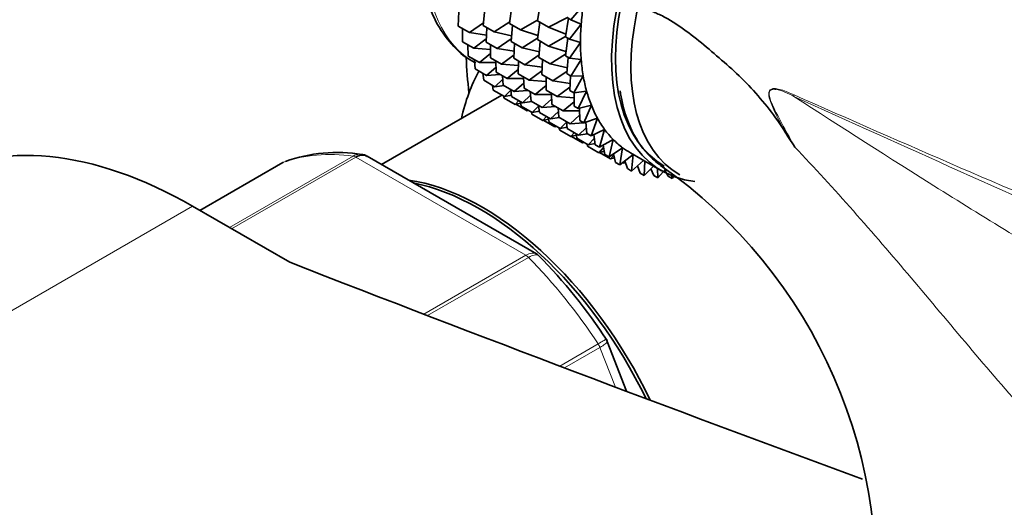
# Model space of a CAD drawing. Units: millimetres. Extents: x 0 to 1478, y 0 to 1758.
# Drawn here: x 249 to 294, y 494 to 517 of the extents above; entities that cross this region are included whole.
import ezdxf
from ezdxf import colors
from ezdxf.entities.mleader import LeaderData, LeaderLine
from ezdxf.math import Vec2, Vec3

# ---------------------------------------------------------------- set-up
doc = ezdxf.new("R2010")
doc.units = ezdxf.units.MM
doc.layers.add('DV5_Défaut', color=7, linetype='Continuous')
doc.layers.add('Défaut', color=7, linetype='Continuous')

# ---------------------------------------------------------------- blocks, each defined once
blk = doc.blocks.new('_DOT')
at = {"color": 0}
blk.add_line((0, 0), (-1, 0), dxfattribs=at)
at = {"color": 0, "const_width": 0.333}
blk.add_lwpolyline([(-0.1665, 0, 1), (0.1665, 0, 1)], format="xyb", close=True, dxfattribs=at)
blk = doc.blocks.new('SE4')
at = {"layer": 'DV5_Défaut', "color": 7, "linetype": 'Continuous', "lineweight": 35}
for p, q in [((271.101, 516.527), (271.206, 517.325)), ((272.37, 516.653), (272.515, 517.502)), ((274.458, 517.344), (273.899, 516.702)), ((268.759, 516.41), (268.792, 517.082)), ((269.901, 516.442), (269.968, 517.181)), ((273.735, 516.797), (272.878, 516.359)), ((273.711, 516.811), (273.899, 516.702)), ((268.759, 516.41), (269.269, 516.115)), ((269.912, 516.558), (269.269, 516.115)), ((269.901, 516.442), (270.402, 516.152)), ((270.034, 515.673), (270.067, 516.346)), ((271.11, 516.598), (270.402, 516.152)), ((271.101, 516.527), (271.604, 516.237)), ((271.168, 515.71), (271.235, 516.45)), ((272.373, 516.675), (271.604, 516.237)), ((272.37, 516.653), (272.878, 516.359)), ((272.37, 515.795), (272.474, 516.593)), ((272.878, 516.359), (273.665, 516.039)), ((273.645, 515.917), (273.79, 516.766)), ((274.365, 516.492), (273.833, 515.809)), ((273.899, 516.702), (274.365, 516.492)), ((268.957, 515.696), (268.96, 516.293)), ((269.269, 516.115), (270.05, 515.999)), ((270.402, 516.152), (271.192, 515.972)), ((271.604, 516.237), (272.395, 515.988)), ((273.648, 515.939), (272.878, 515.501)), ((273.645, 515.917), (273.833, 515.809)), ((268.957, 515.696), (269.466, 515.402)), ((269.218, 515.043), (269.198, 515.557)), ((270.042, 515.833), (269.466, 515.402)), ((270.034, 515.673), (270.535, 515.384)), ((270.232, 514.96), (270.235, 515.557)), ((271.178, 515.827), (270.535, 515.384)), ((271.168, 515.71), (271.67, 515.42)), ((271.301, 514.942), (271.333, 515.615)), ((272.379, 515.865), (271.67, 515.42)), ((272.37, 515.795), (272.878, 515.501)), ((272.436, 514.978), (272.503, 515.718)), ((272.878, 515.501), (273.67, 515.251)), ((273.645, 515.059), (273.749, 515.857)), ((273.833, 515.809), (274.333, 515.668)), ((274.333, 515.668), (273.833, 514.95)), ((269.218, 515.043), (269.728, 514.749)), ((269.466, 515.402), (270.234, 515.346)), ((270.233, 515.159), (269.728, 514.749)), ((270.535, 515.384), (271.317, 515.268)), ((271.308, 515.103), (270.732, 514.671)), ((271.67, 515.42), (272.46, 515.239)), ((272.447, 515.095), (271.803, 514.652)), ((273.654, 515.129), (272.945, 514.684)), ((273.645, 515.059), (273.833, 514.95)), ((269.541, 514.456), (269.504, 514.878)), ((269.728, 514.749), (270.476, 514.748)), ((270.232, 514.96), (270.732, 514.671)), ((270.493, 514.307), (270.473, 514.821)), ((270.732, 514.671), (271.501, 514.615)), ((271.301, 514.942), (271.803, 514.652)), ((271.498, 514.229), (271.502, 514.826)), ((271.803, 514.652), (272.585, 514.536)), ((272.436, 514.978), (272.945, 514.684)), ((272.569, 514.21), (272.602, 514.882)), ((272.945, 514.684), (273.735, 514.503)), ((273.711, 514.242), (273.778, 514.981)), ((273.833, 514.95), (274.365, 514.881)), ((274.365, 514.881), (273.899, 514.133)), ((269.541, 514.456), (270.05, 514.161)), ((269.922, 513.939), (269.878, 514.261)), ((270.484, 514.542), (270.05, 514.161)), ((270.05, 514.161), (270.672, 514.204)), ((270.493, 514.307), (270.994, 514.018)), ((270.816, 513.72), (270.779, 514.142)), ((271.5, 514.429), (270.994, 514.018)), ((271.498, 514.229), (272.001, 513.939)), ((272.577, 514.37), (272.001, 513.939)), ((272.569, 514.21), (273.078, 513.916)), ((273.722, 514.359), (273.078, 513.916)), ((273.711, 514.242), (273.899, 514.133)), ((273.844, 513.474), (273.877, 514.146)), ((273.899, 514.133), (274.458, 514.137)), ((274.458, 514.137), (274.032, 513.365)), ((269.922, 513.939), (270.432, 513.644)), ((270.359, 513.497), (270.319, 513.71)), ((270.793, 513.987), (270.432, 513.644)), ((270.432, 513.644), (270.849, 513.7)), ((270.816, 513.72), (271.316, 513.43)), ((270.994, 514.018), (271.742, 514.017)), ((271.751, 513.812), (271.316, 513.43)), ((271.76, 513.576), (271.74, 514.089)), ((272.001, 513.939), (272.769, 513.883)), ((272.768, 513.697), (272.262, 513.286)), ((272.767, 513.496), (272.77, 514.094)), ((273.078, 513.916), (273.86, 513.8)), ((270.756, 513.268), (265.269, 510.1)), ((270.359, 513.497), (270.869, 513.202)), ((270.848, 513.132), (270.825, 513.228)), ((271.157, 513.497), (270.869, 513.202)), ((270.869, 513.202), (271.189, 513.265)), ((271.197, 513.203), (271.153, 513.525)), ((271.316, 513.43), (271.938, 513.473)), ((272.059, 513.256), (271.698, 512.914)), ((271.76, 513.576), (272.262, 513.286)), ((272.082, 512.988), (272.046, 513.41)), ((272.262, 513.286), (273.011, 513.285)), ((272.767, 513.496), (273.276, 513.202)), ((273.028, 512.843), (273.008, 513.357)), ((273.852, 513.634), (273.276, 513.202)), ((273.844, 513.474), (274.032, 513.365)), ((274.032, 513.365), (274.614, 513.441)), ((274.042, 512.76), (274.045, 513.367)), ((274.614, 513.441), (274.23, 512.652)), ((270.848, 513.132), (271.358, 512.838)), ((271.197, 513.203), (271.698, 512.914)), ((271.52, 513.016), (271.358, 512.838)), ((271.358, 512.838), (271.607, 512.903)), ((271.386, 512.849), (271.896, 512.555)), ((271.634, 512.76), (271.594, 512.974)), ((271.634, 512.76), (272.135, 512.471)), ((271.698, 512.914), (272.115, 512.969)), ((272.082, 512.988), (272.585, 512.698)), ((272.424, 512.766), (272.135, 512.471)), ((272.464, 512.471), (272.42, 512.793)), ((273.019, 513.08), (272.585, 512.698)), ((273.028, 512.843), (273.537, 512.549)), ((273.276, 513.202), (274.044, 513.147)), ((274.043, 512.961), (273.537, 512.549)), ((274.042, 512.76), (274.23, 512.652)), ((274.23, 512.652), (274.829, 512.799)), ((274.829, 512.799), (274.491, 511.999)), ((271.926, 512.592), (271.896, 512.555)), ((271.896, 512.555), (271.956, 512.574)), ((272.123, 512.396), (272.1, 512.491)), ((272.123, 512.396), (272.624, 512.107)), ((272.135, 512.471), (272.455, 512.535)), ((272.464, 512.471), (272.966, 512.181)), ((272.585, 512.698), (273.206, 512.741)), ((273.328, 512.524), (272.966, 512.181)), ((273.351, 512.256), (273.314, 512.678)), ((273.537, 512.549), (274.286, 512.549)), ((274.294, 512.344), (273.86, 511.962)), ((274.303, 512.107), (274.281, 512.664)), ((272.786, 512.285), (272.624, 512.107)), ((272.624, 512.107), (272.874, 512.172)), ((272.661, 512.113), (273.162, 511.824)), ((272.901, 512.029), (272.861, 512.242)), ((272.901, 512.029), (273.403, 511.739)), ((272.966, 512.181), (273.383, 512.237)), ((273.192, 511.861), (273.162, 511.824)), ((273.351, 512.256), (273.86, 511.962)), ((273.692, 512.034), (273.403, 511.739)), ((273.732, 511.739), (273.688, 512.061)), ((273.86, 511.962), (274.481, 512.004)), ((274.303, 512.107), (274.491, 511.999)), ((274.491, 511.999), (275.104, 512.216)), ((274.514, 512.007), (274.583, 512.011)), ((274.626, 511.52), (274.582, 512.031)), ((275.104, 512.216), (274.814, 511.411)), ((273.162, 511.824), (273.222, 511.843)), ((273.39, 511.665), (273.367, 511.76)), ((273.39, 511.665), (273.892, 511.375)), ((273.403, 511.739), (273.723, 511.802)), ((273.732, 511.739), (274.241, 511.445)), ((274.054, 511.553), (273.892, 511.375)), ((273.892, 511.375), (274.142, 511.44)), ((274.169, 511.297), (274.129, 511.51)), ((274.603, 511.788), (274.241, 511.445)), ((274.241, 511.445), (274.658, 511.501)), ((274.626, 511.52), (274.814, 511.411)), ((274.814, 511.411), (275.434, 511.697)), ((275.007, 511.003), (274.943, 511.471)), ((275.434, 511.697), (275.195, 510.894)), ((273.928, 511.382), (274.43, 511.092)), ((274.169, 511.297), (274.678, 511.003)), ((274.461, 511.128), (274.43, 511.092)), ((274.43, 511.092), (274.491, 511.111)), ((274.658, 510.933), (274.635, 511.028)), ((274.967, 511.298), (274.678, 511.003)), ((274.678, 511.003), (274.998, 511.066)), ((275.007, 511.003), (275.195, 510.894)), ((275.195, 510.894), (275.819, 511.247)), ((275.444, 510.561), (275.363, 510.989)), ((275.819, 511.247), (275.632, 510.452)), ((274.658, 510.933), (275.167, 510.639)), ((275.384, 510.877), (275.167, 510.639)), ((275.167, 510.639), (275.417, 510.704)), ((275.196, 510.649), (275.705, 510.356)), ((275.444, 510.561), (275.632, 510.452)), ((275.632, 510.452), (276.254, 510.868)), ((275.851, 510.53), (275.705, 510.356)), ((275.933, 510.196), (275.837, 510.589)), ((276.254, 510.868), (276.121, 510.088)), ((276.121, 510.088), (276.734, 510.562)), ((276.611, 510.633), (278.026, 509.816)), ((276.736, 510.561), (276.659, 509.805)), ((260.776, 510.189), (256.996, 508.006)), ((272.323, 506.027), (264.616, 510.477)), ((275.705, 510.356), (275.88, 510.412)), ((275.856, 510.404), (275.887, 510.387)), ((275.933, 510.196), (276.121, 510.088)), ((276.242, 510.181), (276.286, 510.156)), ((276.365, 510.257), (276.286, 510.156)), ((276.286, 510.156), (276.385, 510.193)), ((276.471, 509.913), (276.36, 510.273)), ((276.659, 509.805), (277.207, 510.289)), ((277.26, 510.259), (277.24, 509.605)), ((276.471, 509.913), (276.659, 509.805)), ((277.052, 509.714), (276.929, 510.043)), ((277.052, 509.714), (277.24, 509.605)), ((277.24, 509.605), (277.662, 510.026)), ((277.673, 509.599), (277.537, 509.901)), ((277.84, 509.924), (277.861, 509.49)), ((277.861, 509.49), (278.228, 509.901)), ((278.328, 509.57), (278.18, 509.847)), ((277.673, 509.599), (277.861, 509.49)), ((278.328, 509.57), (278.516, 509.462)), ((278.499, 509.587), (278.516, 509.462)), ((278.516, 509.462), (278.588, 509.552)), ((261.089, 505.643), (256.656, 508.202)), ((276.435, 499.763), (275.552, 502.039))]:
    blk.add_line(p, q, dxfattribs=at)
at = {"layer": 'DV5_Défaut', "color": 7, "linetype": 'Continuous', "lineweight": 18}
for p, q in [((260.802, 510.201), (256.998, 508.005)), ((258.337, 507.231), (263.971, 510.484)), ((264.096, 510.439), (258.439, 507.173)), ((271.842, 505.966), (264.096, 510.439)), ((256.656, 508.202), (229.078, 492.281)), ((267.191, 503.281), (271.842, 505.966)), ((271.967, 505.868), (267.368, 503.213)), ((273.386, 500.915), (275.136, 501.926)), ((275.218, 501.766), (273.602, 500.833)), ((275.921, 499.956), (275.218, 501.766))]:
    blk.add_line(p, q, dxfattribs=at)
blk.add_arc((282.305, 509.601), 4.077, 64.4855, 73.3143, dxfattribs=at)
at = {"layer": 'DV5_Défaut', "color": 7, "linetype": 'Continuous', "lineweight": 35}
for centre, radius, start, end in [((396.463, 583.583), 133.826, 212.49944, 212.89817), ((263.261, 503.579), 7.074, 80.8734, 109.6162), ((264.369, 510.186), 0.369, 49.1429, 93.3358), ((264.782, 491.2), 23.019, 352.098, 55.0275), ((254.504, 488.368), 25.109, 33.0887, 44.5124), ((275.048, 501.796), 0.559, 25.5997, 36.7188)]:
    blk.add_arc(centre, radius, start, end, dxfattribs=at)
at = {"layer": 'DV5_Défaut', "color": 7, "linetype": 'Continuous', "lineweight": 18}
for centre, major_axis, ratio, start_param, end_param in [((275.04, 524.242), (-5.5, -9.526), 0.57735, 3.192405, 6.283185), ((284.733, 513.536), (-0.41, -0.912), 0.590603, -1.037345, -0.956654), ((267.969, 495.955), (-8, 13.856), 0.57735, 5.858958, 6.183814), ((264.096, 510.03), (-0.25, 0.433), 0.57735, 5.497787, 5.858958), ((271.842, 505.558), (-0.25, 0.433), 0.57735, 5.136617, 5.497787), ((267.969, 495.955), (-8, 13.856), 0.57735, 4.81176, 5.136617), ((274.912, 501.739), (0.25, -0.433), 0.57735, 1.308997, 1.670167)]:
    blk.add_ellipse(centre, major_axis=major_axis, ratio=ratio, start_param=start_param, end_param=end_param, dxfattribs=at)
at = {"layer": 'DV5_Défaut', "color": 7, "linetype": 'Continuous', "lineweight": 35}
for centre, major_axis, start_param, end_param in [((283.526, 519.343), (5.375, 9.31), 0, 3.141593), ((283.526, 519.343), (5.5, 9.526), 0, 3.390208), ((284.233, 518.934), (5.375, 9.31), 0, 3.141593), ((282.111, 520.159), (-5.5, -9.526), -0.964918, -0.875158), ((282.111, 520.159), (-5.5, -9.526), -0.875158, -0.785398), ((282.111, 520.159), (-5.5, -9.526), -0.785398, -0.695638), ((285.93, 506.325), (11.9, -20.611), 3.980749, 4.060739), ((282.111, 520.159), (-5.5, -9.526), -0.695638, -0.605879), ((279.919, 502.854), (8, -13.856), 3.483212, 3.696404), ((282.111, 520.159), (-5.5, -9.526), -0.605879, -0.516119), ((282.111, 520.159), (-5.5, -9.526), -0.516119, -0.426359), ((282.111, 520.159), (-5.5, -9.526), -0.426359, -0.336599), ((282.111, 520.159), (-5.5, -9.526), -0.336599, -0.246839), ((282.111, 520.159), (-5.5, -9.526), -0.246839, -0.15708), ((256.656, 488.607), (12, -20.785), 2.356194, 3.141593), ((282.111, 520.159), (-5.5, -9.526), 6.126106, 6.215865), ((282.111, 520.159), (5.5, 9.526), 3.074273, 3.141593), ((261.026, 509.756), (0.25, -0.433), 3.042222, 3.141593), ((269.862, 497.048), (6.8, -11.778), 1.436116, 2.714282), ((269.737, 496.976), (-6.8, 11.778), 4.589656, 5.816707), ((913.396, 1063.475), (-1165.777, 0), 0.976957, 1.003727)]:
    blk.add_ellipse(centre, major_axis=major_axis, ratio=0.57735, start_param=start_param, end_param=end_param, dxfattribs=at)
for points, knots in [([(262.253, 538.513), (261.13, 539.118), (258.715, 540.33), (255.182, 541.853), (251.593, 543.14), (248.037, 544.149), (244.519, 544.878), (241.058, 545.322), (237.671, 545.478), (234.374, 545.348), (231.185, 544.933), (228.116, 544.241), (225.181, 543.277), (222.389, 542.049), (219.749, 540.567), (217.269, 538.837), (214.955, 536.867), (212.813, 534.664), (210.849, 532.233), (209.068, 529.58), (207.478, 526.711), (206.086, 523.633), (204.897, 520.357), (203.918, 516.895), (203.154, 513.254), (202.612, 509.481), (202.28, 505.513), (202.238, 503.034), (202.219, 501.584)], [0, 0, 0, 0, 0.0386339, 0.078475, 0.118281, 0.1580024, 0.1975771, 0.2369344, 0.2760019, 0.3147177, 0.3530423, 0.3909697, 0.4285321, 0.4657987, 0.5028684, 0.5398587, 0.5768575, 0.6139806, 0.6513335, 0.6889967, 0.7270181, 0.7654108, 0.8041548, 0.843205, 0.882501, 0.9219776, 0.9615737, 1, 1, 1, 1]), ([(280.329, 533.861), (280.145, 533.96), (279.649, 534.199), (278.661, 534.394), (277.464, 534.364), (276.197, 534.068), (274.895, 533.51), (273.589, 532.699), (272.319, 531.658), (271.122, 530.421), (270.029, 529.022), (269.067, 527.5), (268.26, 525.894), (267.629, 524.243), (267.193, 522.59), (266.964, 520.973), (266.956, 519.431), (267.178, 518.007), (267.633, 516.736), (268.314, 515.698), (269, 515.013), (269.436, 514.801), (269.559, 514.743)], [0, 0, 0, 0, 0.027499, 0.077095, 0.127205, 0.178706, 0.231591, 0.28527, 0.339142, 0.392915, 0.446565, 0.500142, 0.553718, 0.60736, 0.661143, 0.715151, 0.769447, 0.824004, 0.878413, 0.931879, 0.983637, 1, 1, 1, 1]), ([(214.219, 501.584), (214.224, 502.256), (214.24, 503.914), (214.409, 506.82), (214.788, 510.007), (215.349, 513.047), (216.082, 515.892), (216.983, 518.542), (218.044, 520.99), (219.259, 523.231), (220.627, 525.263), (222.146, 527.087), (223.823, 528.7), (225.664, 530.1), (227.674, 531.274), (229.848, 532.208), (232.166, 532.888), (234.607, 533.308), (237.153, 533.47), (239.791, 533.379), (242.515, 533.039), (245.32, 532.452), (248.195, 531.62), (251.141, 530.539), (253.8, 529.366), (255.539, 528.491), (256.23, 528.125)], [0, 0, 0, 0, 0.021758, 0.063281, 0.104769, 0.146253, 0.187775, 0.229405, 0.271241, 0.313412, 0.356086, 0.399454, 0.443701, 0.48893, 0.535039, 0.581615, 0.627813, 0.673153, 0.7175, 0.760962, 0.803737, 0.846025, 0.887993, 0.929768, 0.971443, 1, 1, 1, 1]), ([(336.465, 499.134), (336.242, 499.262), (335.662, 499.598), (334.574, 500.231), (332.757, 501.3), (330.527, 502.643), (328.079, 504.152), (325.659, 505.671), (322.988, 507.371), (319.767, 509.45), (316.094, 511.844), (312.298, 514.324), (308.717, 516.648), (305.572, 518.662), (302.781, 520.421), (299.947, 522.173), (296.7, 524.128), (292.962, 526.3), (290.532, 527.616), (289.202, 528.331)], [0, 0, 0, 0, 0.0134738, 0.0411505, 0.0707187, 0.1278121, 0.1796598, 0.2249474, 0.2816565, 0.3507113, 0.431891, 0.5178385, 0.5940899, 0.660392, 0.7176542, 0.7712401, 0.8396742, 0.9228893, 1, 1, 1, 1]), ([(277.599, 517.078), (277.671, 517.051), (277.743, 517.021), (277.979, 516.916), (278.145, 516.83), (278.634, 516.55), (278.95, 516.333), (279.574, 515.865), (279.882, 515.615), (280.495, 515.097), (280.802, 514.832), (281.414, 514.289), (281.711, 514.003), (282.286, 513.4), (282.564, 513.083), (283.098, 512.412), (283.354, 512.057), (283.594, 511.68)], [0, 0, 0, 0, 0.032577, 0.032577, 0.106994, 0.106994, 0.255829, 0.255829, 0.404663, 0.404663, 0.553497, 0.553497, 0.702331, 0.702331, 0.851166, 0.851166, 1, 1, 1, 1]), ([(278.165, 509.949), (277.944, 510.083), (277.737, 510.242), (276.855, 511.089), (276.378, 512.067), (276.158, 513.333), (276.147, 513.399), (276.138, 513.465)], [0, 0, 0, 0, 0.206581, 0.206581, 0.959241, 0.959241, 1, 1, 1, 1]), ([(264.615, 510.477), (264.544, 510.518), (264.461, 510.536), (264.283, 510.523), (264.19, 510.493), (264.096, 510.439)], [0, 0, 0, 0, 0.499124, 0.499124, 1, 1, 1, 1])]:
    blk.add_open_spline(points, degree=3, knots=knots, dxfattribs=at)
at = {"layer": 'DV5_Défaut', "color": 7, "linetype": 'Continuous', "lineweight": 18}
for points, knots in [([(283.594, 511.68), (283.39, 512.08), (283.175, 512.475), (282.975, 513.005), (282.937, 513.116), (282.902, 513.339), (282.918, 513.457), (283.111, 513.614), (283.309, 513.554), (283.475, 513.506)], [0, 0, 0, 0, 0.5, 0.5, 0.625, 0.625, 0.75, 0.75, 1, 1, 1, 1]), ([(284.057, 513.208), (283.785, 513.34), (283.509, 513.479), (283.171, 513.531), (283.103, 513.535), (282.982, 513.494), (282.934, 513.434), (282.921, 513.178), (283.004, 512.996), (283.226, 512.49), (283.402, 512.173), (283.747, 511.533), (283.922, 511.214), (284.097, 510.896)], [0, 0, 0, 0, 0.25, 0.25, 0.3125, 0.3125, 0.375, 0.375, 0.5, 0.5, 0.75, 0.75, 1, 1, 1, 1]), ([(284.057, 513.208), (286.203, 511.809), (288.393, 510.412), (292.901, 507.586), (295.221, 506.156), (298.841, 504.067), (300.072, 503.38), (302.614, 502.049), (303.935, 501.4), (306.209, 500.418), (307.15, 500.047), (308.106, 499.729)], [0, 0, 0, 0, 0.299612, 0.299612, 0.599224, 0.599224, 0.74903, 0.74903, 0.898836, 0.898836, 1, 1, 1, 1]), ([(325.306, 494.923), (324.398, 495.319), (323.488, 495.715), (319.986, 497.245), (317.389, 498.382), (309.608, 501.801), (304.432, 504.089), (294.161, 508.651), (289.065, 510.927), (284.057, 513.208)], [0, 0, 0, 0, 0.065572, 0.065572, 0.252457, 0.252457, 0.626229, 0.626229, 1, 1, 1, 1]), ([(284.061, 513.28), (289.071, 511.05), (294.168, 508.849), (304.442, 504.507), (309.619, 502.368), (317.396, 499.201), (319.992, 498.152), (325.178, 496.057), (327.77, 495.011), (332.923, 492.9), (335.485, 491.834), (340.525, 489.656), (343.001, 488.542), (345.402, 487.395)], [0, 0, 0, 0, 0.25, 0.25, 0.5, 0.5, 0.625, 0.625, 0.75, 0.75, 0.875, 0.875, 1, 1, 1, 1]), ([(263.971, 510.484), (264.065, 510.538), (264.162, 510.568), (264.289, 510.574), (264.321, 510.572), (264.353, 510.568)], [0, 0, 0, 0, 0.746136, 0.746136, 1, 1, 1, 1]), ([(306.972, 491.252), (306.742, 491.271), (306.501, 491.281), (305.995, 491.285), (305.729, 491.27), (304.923, 491.298), (304.374, 491.402), (302.7, 491.927), (301.615, 492.53), (299.493, 494.01), (298.49, 494.863), (296.55, 496.712), (295.606, 497.713), (292.871, 500.759), (291.15, 502.864), (287.65, 507.004), (285.89, 509.015), (284.097, 510.896)], [0, 0, 0, 0, 0.03125, 0.03125, 0.0625, 0.0625, 0.125, 0.125, 0.25, 0.25, 0.375, 0.375, 0.5, 0.5, 0.75, 0.75, 1, 1, 1, 1]), ([(271.842, 505.966), (271.936, 506.02), (272.026, 506.053), (272.19, 506.074), (272.263, 506.061), (272.321, 506.028)], [0, 0, 0, 0, 0.5033141, 0.5033141, 1, 1, 1, 1]), ([(272.454, 505.925), (272.442, 505.938), (272.428, 505.948), (272.365, 505.982), (272.3, 505.987), (272.148, 505.957), (272.061, 505.922), (271.967, 505.868)], [0, 0, 0, 0, 0.141253, 0.141253, 0.570626, 0.570626, 1, 1, 1, 1]), ([(275.136, 501.926), (275.23, 501.98), (275.309, 502.025), (275.43, 502.094), (275.471, 502.118), (275.498, 502.132), (275.503, 502.134), (275.503, 502.134)], [0, 0, 0, 0, 0.411187, 0.411187, 0.822375, 0.822375, 1, 1, 1, 1]), ([(275.551, 502.039), (275.554, 502.033), (275.553, 502.025), (275.537, 501.99), (275.502, 501.955), (275.389, 501.87), (275.312, 501.82), (275.218, 501.766)], [0, 0, 0, 0, 0.163914, 0.163914, 0.581957, 0.581957, 1, 1, 1, 1])]:
    blk.add_open_spline(points, degree=3, knots=knots, dxfattribs=at)
at = {"layer": 'DV5_Défaut', "color": 7, "linetype": 'Continuous', "lineweight": 35}
blk.add_open_spline([(272.446, 505.918), (272.386, 505.988), (272.343, 506.023), (272.317, 506.024)], degree=3, dxfattribs=at)

msp = doc.modelspace()

# ---------------------------------------------------------------- block references
at = {"layer": 'Défaut'}
msp.add_blockref('SE4', (0, 0), dxfattribs=at)

# ---------------------------------------------------------------- leaders
at = {"layer": 'Défaut', "color": 7, "linetype": 'Continuous', "lineweight": 18}
ml = msp.add_multileader_mtext('Standard', dxfattribs=at)
ml.set_content('{\\pxsm0.9;\\fSolid Edge ISO|b1||i0||c0|p34;\\W1.;21/08/2020\\P}', color=256)
ml.set_leader_properties()
ml.set_arrow_properties(name='DOT')
ml.build(insert=Vec2(0, 0))
ml.multileader.update_dxf_attribs({"leader_type": 0, "dogleg_length": 0, "arrow_head_size": 12})
ctx = ml.context
ctx.base_point, ctx.char_height, ctx.arrow_head_size, ctx.landing_gap_size = Vec3(1390.407, 1750.708), 12, 12, 4.2
notes = []
notes.append((ctx, [(0, (0, 0, 0), (0, 0), (1, 0), 1, [])]))
ctx.mtext.insert = Vec3(1392.407, 1756.828)
for ctx, leaders in notes:
    for number, flags, end, landing, length, lines in leaders:
        leader = LeaderData()
        leader.index, (leader.has_last_leader_line, leader.has_dogleg_vector, leader.attachment_direction) = number, flags
        leader.last_leader_point, leader.dogleg_vector, leader.dogleg_length = Vec3(end), Vec3(landing), length
        for number, points, colour, breaks in lines:
            line = LeaderLine()
            line.index, line.vertices, line.color, line.breaks = number, Vec3.list(points), colors.encode_raw_color(colour), breaks
            leader.lines.append(line)
        ctx.leaders.append(leader)

doc.saveas('drawing.dxf')
